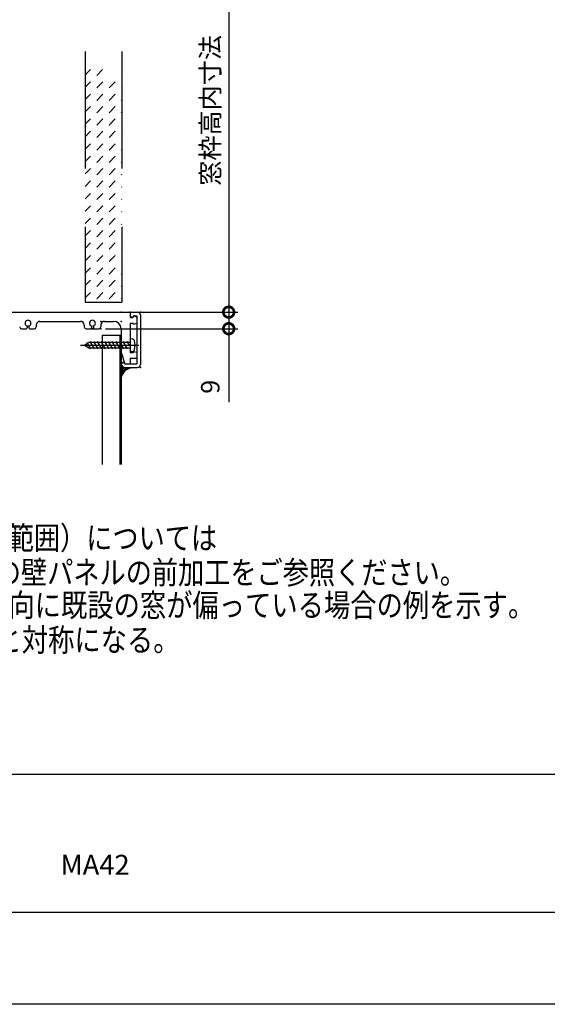
# Model space of a CAD drawing. Extents: x -424 to 186, y -4 to 301.
# Drawn here: x -179 to -122, y 0 to 107 of the extents above; entities that cross this region are included whole.
import ezdxf

# ---------------------------------------------------------------- set-up
doc = ezdxf.new("R2010")
doc.units = 0
doc.linetypes.add('CENTER', pattern=[50.8, 31.75, -6.35, 6.35, -6.35])
doc.linetypes.add('DASHED', pattern=[19.05, 12.7, -6.35])
doc.layers.get('0').update_dxf_attribs({"linetype": 'CONTINUOUS'})
doc.layers.get('DEFPOINTS').update_dxf_attribs({"linetype": 'CONTINUOUS'})
doc.layers.add('1図面枠', color=7, linetype='CONTINUOUS', lineweight=15)
doc.layers.add('RV', color=7, linetype='CONTINUOUS')
doc.layers.add('図面枠', color=3, linetype='CONTINUOUS')
doc.styles.add('MX_DIMTXSTY_3', font='txt.shx', dxfattribs={"width": 0.9, "bigfont": 'extfont.shx'})
doc.styles.add('MX_NOTE_STANDARD', font='txt.shx', dxfattribs={"bigfont": 'extfont.shx'})

# ---------------------------------------------------------------- blocks, each defined once
blk = doc.blocks.new('_DOTSMALL')
at = {"color": 0, "linetype": 'ByBlock', "lineweight": -2, "const_width": 0.5}
blk.add_lwpolyline([(-0.0625, 0, 1), (0.0625, 0, 1)], format="xyb", close=True, dxfattribs=at)

msp = doc.modelspace()

# ---------------------------------------------------------------- linework, layer by layer
at = {"layer": 'DEFPOINTS'}
msp.add_line((0, 0), (-420, 0), dxfattribs=at)
at = {"layer": 'RV', "color": 7, "linetype": 'Continuous'}
for p, q in [((-156.74, 135.99), (-156.74, 75.19)), ((-172.33, 100.98), (-171.75, 101.56)), ((-171.07, 100.89), (-170.43, 101.53)), ((-168.38, 100.89), (-168.33, 100.94)), ((-172.33, 99.63), (-171.75, 100.21)), ((-171.07, 99.54), (-170.4, 100.21)), ((-169.73, 99.54), (-169.05, 100.21)), ((-168.38, 99.54), (-168.33, 99.59)), ((-172.33, 98.28), (-171.75, 98.87)), ((-171.07, 98.19), (-170.4, 98.87)), ((-169.73, 98.19), (-169.05, 98.87)), ((-172.33, 96.94), (-171.75, 97.52)), ((-171.07, 96.85), (-170.4, 97.52)), ((-169.73, 96.85), (-169.05, 97.52)), ((-168.38, 98.19), (-168.33, 98.24)), ((-168.38, 96.85), (-168.33, 96.9)), ((-172.33, 95.59), (-171.75, 96.17)), ((-171.07, 95.5), (-170.4, 96.17)), ((-169.73, 95.5), (-169.05, 96.17)), ((-168.38, 95.5), (-168.33, 95.55)), ((-172.33, 94.24), (-171.75, 94.83)), ((-171.07, 94.15), (-170.4, 94.83)), ((-169.73, 94.15), (-169.05, 94.83)), ((-168.38, 94.15), (-168.33, 94.2)), ((-172.33, 92.9), (-171.75, 93.48)), ((-171.07, 92.8), (-170.4, 93.48)), ((-169.73, 92.8), (-169.05, 93.48)), ((-172.33, 91.55), (-171.75, 92.13)), ((-171.07, 91.46), (-170.4, 92.13)), ((-169.73, 91.46), (-169.05, 92.13)), ((-168.38, 92.8), (-168.33, 92.85)), ((-168.38, 91.46), (-168.33, 91.51)), ((-172.33, 90.2), (-171.75, 90.78)), ((-171.07, 90.11), (-170.4, 90.78)), ((-169.73, 90.11), (-169.05, 90.78)), ((-168.38, 90.11), (-168.33, 90.16)), ((-172.33, 88.85), (-171.75, 89.44)), ((-171.07, 88.76), (-170.4, 89.44)), ((-169.73, 88.76), (-169.05, 89.44)), ((-168.38, 88.76), (-168.33, 88.81)), ((-172.33, 87.51), (-171.75, 88.09)), ((-171.07, 87.42), (-170.4, 88.09)), ((-169.73, 87.42), (-169.05, 88.09)), ((-172.33, 86.16), (-171.75, 86.74)), ((-171.07, 86.07), (-170.4, 86.74)), ((-169.73, 86.07), (-169.05, 86.74)), ((-168.38, 87.42), (-168.33, 87.47)), ((-168.38, 86.07), (-168.33, 86.12)), ((-172.33, 84.81), (-171.75, 85.4)), ((-171.07, 84.72), (-170.4, 85.4)), ((-169.73, 84.72), (-169.05, 85.4)), ((-168.38, 84.72), (-168.33, 84.77)), ((-172.33, 83.47), (-171.75, 84.05)), ((-171.07, 83.38), (-170.4, 84.05)), ((-169.73, 83.38), (-169.05, 84.05)), ((-172.33, 82.12), (-171.75, 82.7)), ((-171.07, 82.03), (-170.4, 82.7)), ((-169.73, 82.03), (-169.05, 82.7)), ((-168.38, 83.38), (-168.33, 83.42)), ((-172.33, 80.77), (-171.75, 81.35)), ((-171.07, 80.68), (-170.4, 81.35)), ((-169.73, 80.68), (-169.05, 81.35)), ((-168.38, 82.03), (-168.33, 82.08)), ((-168.38, 80.68), (-168.33, 80.73)), ((-172.33, 79.42), (-171.75, 80.01)), ((-171.07, 79.33), (-170.4, 80.01)), ((-169.73, 79.33), (-169.05, 80.01)), ((-168.38, 79.33), (-168.33, 79.38)), ((-172.33, 78.08), (-171.75, 78.66)), ((-171.07, 77.99), (-170.4, 78.66)), ((-169.73, 77.99), (-169.05, 78.66)), ((-172.33, 76.73), (-171.75, 77.31)), ((-171.07, 76.64), (-170.4, 77.31)), ((-169.73, 76.64), (-169.05, 77.31)), ((-168.38, 77.99), (-168.33, 78.04)), ((-168.38, 76.64), (-168.33, 76.69)), ((-194.13, 75.19), (-167.43, 75.19)), ((-167.43, 75.19), (-167.43, 74.59)), ((-167.43, 75.19), (-155.74, 75.19)), ((-167.33, 75.19), (-166.63, 75.19)), ((-166.93, 75.19), (-155.74, 75.19)), ((-166.33, 74.89), (-166.33, 69.49)), ((-156.74, 75.19), (-156.74, 73.39)), ((-177.23, 74.19), (-172.83, 74.19)), ((-170.23, 74.19), (-169.23, 74.19)), ((-167.43, 74.79), (-167.25, 74.65)), ((-167.43, 74.59), (-167.13, 74.59)), ((-167.43, 73.99), (-167.13, 73.99)), ((-167.43, 73.99), (-167.43, 71.69)), ((-167.13, 74.59), (-167.06, 74.73)), ((-167.13, 73.99), (-167.03, 73.89)), ((-167.03, 74.79), (-167.11, 74.68)), ((-167.03, 74.79), (-166.73, 74.79)), ((-167.03, 73.89), (-166.73, 73.99)), ((-166.73, 74.59), (-166.9, 74.76)), ((-166.73, 74.79), (-166.73, 69.59)), ((-166.73, 74.59), (-166.73, 73.99)), ((-179.23, 73.39), (-178.73, 73.39)), ((-178.63, 73.62), (-178.63, 73.49)), ((-178.43, 73.62), (-178.43, 73.49)), ((-178.33, 73.39), (-177.83, 73.39)), ((-177.63, 73.79), (-177.63, 73.59)), ((-172.43, 73.79), (-172.43, 73.59)), ((-172.23, 73.39), (-171.73, 73.39)), ((-171.63, 73.62), (-171.63, 73.49)), ((-171.43, 73.62), (-171.43, 73.49)), ((-171.33, 73.39), (-170.83, 73.39)), ((-170.63, 73.79), (-170.63, 73.59)), ((-170.13, 73.39), (-155.74, 73.39)), ((-168.43, 73.39), (-168.43, 70.79)), ((-156.74, 73.39), (-156.74, 65.41)), ((-172.43, 71.59), (-171.91, 71.89)), ((-171.72, 71.19), (-172.12, 71.89)), ((-167.43, 71.89), (-171.91, 71.89)), ((-171.32, 71.19), (-171.78, 71.99)), ((-170.92, 71.19), (-171.38, 71.99)), ((-170.52, 71.19), (-170.98, 71.99)), ((-170.12, 71.19), (-170.58, 71.99)), ((-170.47, 72.69), (-170.47, 58.63)), ((-170.47, 72.69), (-168.43, 72.69)), ((-169.72, 71.19), (-170.18, 71.99)), ((-169.32, 71.19), (-169.78, 71.99)), ((-168.92, 71.19), (-169.38, 71.99)), ((-168.52, 71.19), (-168.98, 71.99)), ((-168.12, 71.19), (-168.58, 71.99)), ((-168.57, 72.69), (-168.57, 58.63)), ((-168.43, 72.69), (-168.43, 58.63)), ((-167.72, 71.19), (-168.18, 71.99)), ((-167.55, 71.59), (-167.78, 71.99)), ((-167.53, 71.59), (-167.43, 71.69)), ((-167.21, 72.27), (-167.43, 72.29)), ((-167.43, 72.29), (-167.43, 70.89)), ((-171.91, 71.29), (-172.43, 71.59)), ((-167.43, 71.29), (-171.91, 71.29)), ((-168.43, 70.79), (-168.03, 69.59)), ((-167.53, 71.59), (-167.43, 71.49)), ((-167.43, 71.49), (-167.43, 70.79)), ((-167.21, 70.9), (-167.43, 70.89)), ((-167.43, 70.79), (-167.13, 70.79)), ((-167.13, 70.79), (-167.03, 70.89)), ((-166.73, 70.79), (-167.03, 70.89)), ((-166.73, 70.79), (-166.73, 70.19)), ((-168.43, 69.59), (-168.25, 69.72)), ((-168.43, 69.59), (-168.43, 69.49)), ((-168.03, 69.59), (-168.11, 69.69)), ((-168.03, 69.59), (-167.43, 69.59)), ((-168.03, 69.59), (-166.73, 69.59)), ((-167.43, 70.19), (-166.73, 70.19)), ((-167.43, 70.19), (-167.43, 69.59)), ((-168.43, 69.5), (-168.43, 69.5)), ((-168.43, 69.49), (-168.13, 69.19)), ((-168.43, 69.32), (-168.35, 69.39)), ((-168.43, 69.14), (-168.27, 69.3)), ((-168.43, 68.96), (-168.17, 69.21)), ((-168.43, 68.78), (-168.05, 69.16)), ((-168.43, 68.6), (-167.87, 69.15)), ((-168.43, 68.42), (-167.69, 69.15)), ((-168.13, 69.19), (-166.63, 69.19)), ((-167.63, 69.04), (-167.51, 69.15)), ((-167.37, 69.12), (-167.34, 69.15)), ((-167.16, 69.15), (-167.16, 69.15)), ((-168.43, 68.24), (-168.31, 68.36)), ((-168.43, 68.06), (-168.4, 68.09)), ((-168.43, 67.88), (-168.42, 67.89))]:
    msp.add_line(p, q, dxfattribs=at)
at = {"layer": 'RV', "color": 7, "linetype": 'DASHED'}
for p, q in [((-172.33, 103.49), (-172.33, 76.29)), ((-168.33, 103.49), (-168.33, 76.29)), ((-172.33, 76.29), (-168.33, 76.29))]:
    msp.add_line(p, q, dxfattribs=at)
at = {"layer": 'RV', "color": 7, "linetype": 'CENTER'}
msp.add_line((-172.83, 71.59), (-166.51, 71.59), dxfattribs=at)
at = {"layer": 'RV', "color": 7, "linetype": 'Continuous'}
for centre, radius, start, end in [((-167.33, 75.09), 0.1, 90, 180), ((-166.63, 74.89), 0.3, 0, 90), ((-178.53, 73.99), 0.32, 298.4369, 241.5631), ((-177.23, 73.79), 0.4, 90, 180), ((-172.83, 73.79), 0.4, 0, 90), ((-171.53, 73.99), 0.32, 298.4369, 241.5631), ((-170.23, 73.79), 0.4, 90, 180), ((-169.23, 73.39), 0.8, 0, 90), ((-167.19, 74.74), 0.1, 234.1582, 323.9772), ((-166.97, 74.69), 0.1, 44.7603, 154.0108), ((-179.23, 73.59), 0.2, 180, 270), ((-178.73, 73.49), 0.1, 270, 0), ((-178.73, 73.62), 0.1, 0, 61.5631), ((-178.33, 73.62), 0.1, 118.4369, 180), ((-178.33, 73.49), 0.1, 180, 270), ((-177.83, 73.59), 0.2, 270, 0), ((-172.23, 73.59), 0.2, 180, 270), ((-171.73, 73.49), 0.1, 270, 0), ((-171.73, 73.62), 0.1, 0, 61.5631), ((-171.33, 73.62), 0.1, 118.4369, 180), ((-171.33, 73.49), 0.1, 180, 270), ((-170.83, 73.59), 0.2, 270, 0), ((-167.23, 72.01), 0.26, 15.8818, 85.0004), ((-168.71, 71.59), 1.8, 344.1191, 15.8811), ((-167.23, 71.16), 0.26, 274.9994, 344.119), ((-168.19, 69.64), 0.1, 36.0228, 125.8418), ((-167.1, 67.82), 1.33, 90, 180), ((-166.63, 69.49), 0.3, 270, 0)]:
    msp.add_arc(centre, radius, start, end, dxfattribs=at)
for p in [(-168.43, 75.19), (-167.43, 75.19), (-166.33, 75.19), (-170.63, 74.19), (-168.43, 74.19), (-178.63, 73.68), (-178.43, 73.68), (-171.63, 73.68), (-171.63, 73.39), (-171.53, 73.39), (-171.43, 73.68), (-171.43, 73.39), (-170.63, 73.39), (-168.43, 73.39), (-168.43, 73.39), (-168.43, 69.19), (-166.33, 69.19)]:
    msp.add_point(p, dxfattribs=at)
at = {"layer": '図面枠'}
for p, q in [((-410, 25), (-10, 25)), ((-410, 10), (-10, 10))]:
    msp.add_line(p, q, dxfattribs=at)

# ---------------------------------------------------------------- block references
at = {"layer": 'RV', "color": 7, "xscale": 2.32, "yscale": 2.32, "zscale": 2.32}
for p, rotation in [((-156.74, 75.19), 270), ((-156.74, 75.19), 270), ((-156.74, 73.39), 90)]:
    msp.add_blockref('_DOTSMALL', p, dxfattribs=dict(at, rotation=rotation))

# ---------------------------------------------------------------- texts
at = {"layer": '1図面枠', "color": 7, "insert": (-175, 16.24), "char_height": 2.1745, "attachment_point": 1, "line_spacing_factor": 0.870768}
msp.add_mtext('{\\fＭＳ Ｐゴシック|b0|i0|c128|p0;MA42}', dxfattribs=at)
at = {"layer": 'RV', "color": 7, "linetype": 'Continuous', "style": 'MX_NOTE_STANDARD'}
for s, width, p in [('注1）壁開口の切り残し寸法（開口可能範囲）については', 0.833333, (-230.63, 49.41)), ('\u3000\u3000\u3000バスルーム取付設置説明書本編の壁パネルの前加工をご参照ください。', 0.833333, (-230.45, 45.66)), ('注2）本図はバスルームに対して、左方向に既設の窓が偏っている場合の例を示す。', 0.837004, (-230.77, 42.11)), ('\u3000\u3000\u3000右方向に偏っている場合、本図と対称になる。', 0.837004, (-230.59, 38.33))]:
    msp.add_text(s, height=2.5, dxfattribs=dict(at, width=width)).set_placement(p)
at = {"layer": 'RV', "color": 7, "linetype": 'Continuous', "char_height": 2, "attachment_point": 5, "rotation": 90, "line_spacing_factor": 0.9}
for s, insert, style in [('\\A1;窓枠高内寸法\u3000：最大1000', (-158.74, 105.59), 'MX_DIMTXSTY_3'), ('\\A1;9', (-158.74, 67.08), 'MX_NOTE_STANDARD')]:
    msp.add_mtext(s, dxfattribs=dict(at, insert=insert, style=style))

doc.saveas('drawing.dxf')
